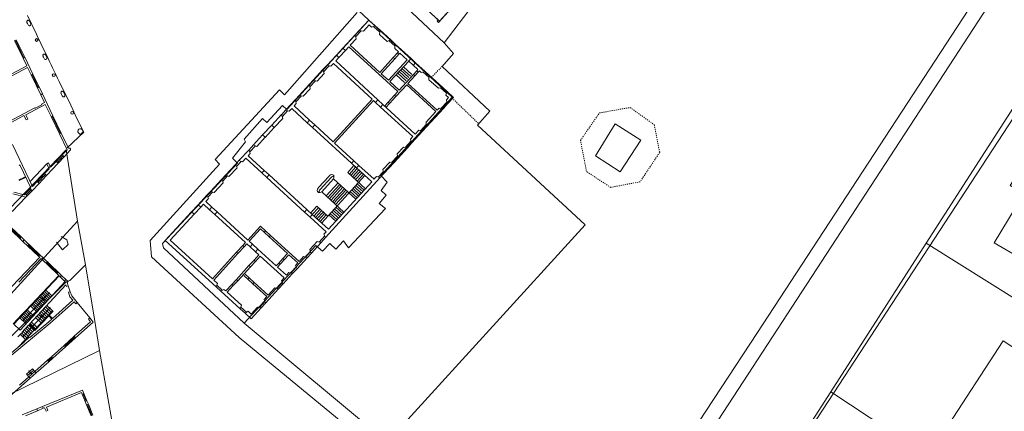
# Model space of a CAD drawing. Units: millimetres. Extents: x 1716 to 3656, y 5596 to 7230.
# Drawn here: x 3008 to 3150, y 6563 to 6619 of the extents above; entities that cross this region are included whole.
import ezdxf

# ---------------------------------------------------------------- set-up
doc = ezdxf.new("R2010")
doc.units = ezdxf.units.MM
for name, pattern in [('CONTINUA', [0, 0, 0]), ('INTERNA', [0]), ('TRATTEGGIATA5', [0.3, 0.15, -0.15])]:
    doc.linetypes.add(name, pattern=pattern)
doc.layers.add('Layer 11111', color=252, linetype='CONTINUA', lineweight=0)

msp = doc.modelspace()

# ---------------------------------------------------------------- linework, layer by layer
at = {"layer": 'Layer 11111'}
for p, q in [((3076.87, 6628.58), (3068.26, 6619.07)), ((3068.22, 6619.45), (3068.03, 6619.62)), ((3008.8, 6619.07), (3008.81, 6619.09)), ((3008.88, 6618.89), (3008.8, 6619.07)), ((3008.88, 6618.89), (3008.97, 6618.71)), ((3008.97, 6618.71), (3008.99, 6618.7)), ((3009.17, 6619.25), (3009.15, 6619.25)), ((3009.35, 6618.88), (3009.17, 6619.25)), ((3009.34, 6618.85), (3009.35, 6618.88)), ((3056.82, 6617.92), (3058.2, 6619.41)), ((3057.4, 6617.82), (3058.23, 6618.71)), ((3058.2, 6619.41), (3059.11, 6618.58)), ((3058.23, 6618.71), (3058.57, 6618.39)), ((3058.57, 6618.39), (3059.11, 6618.58)), ((3058.85, 6618.49), (3059.78, 6617.64)), ((3059.82, 6617.94), (3059.11, 6618.58)), ((3068.05, 6619.26), (3068.22, 6619.45)), ((3068.26, 6619.07), (3068.05, 6619.26)), ((3054.43, 6615.35), (3056.22, 6617.28)), ((3055.5, 6615.76), (3056.35, 6616.69)), ((3056.82, 6617.92), (3056.22, 6617.28)), ((3056.22, 6617.28), (3056.35, 6616.69)), ((3057.11, 6617.87), (3056.29, 6616.98)), ((3057.4, 6617.82), (3056.82, 6617.92)), ((3059.82, 6617.94), (3059.74, 6617.32)), ((3059.74, 6617.32), (3060.83, 6616.33)), ((3059.82, 6617.94), (3061.35, 6616.53)), ((3007.02, 6616.45), (3008.25, 6613.91)), ((3008.37, 6613.97), (3007.15, 6616.51)), ((3007.27, 6616.57), (3008.5, 6614.03)), ((3054.43, 6615.35), (3053.5, 6614.34)), ((3054.43, 6615.35), (3054.8, 6615.01)), ((3054.8, 6615.01), (3055.31, 6615.56)), ((3055.31, 6615.56), (3062.38, 6609.09)), ((3055.5, 6615.76), (3059.78, 6611.85)), ((3060.83, 6616.33), (3061.35, 6616.53)), ((3061.1, 6616.44), (3061.98, 6615.64)), ((3062, 6615.94), (3061.35, 6616.53)), ((3061.95, 6615.31), (3062, 6615.94)), ((3061.95, 6615.31), (3062.49, 6614.82)), ((3062, 6615.94), (3064.29, 6613.85)), ((3008.25, 6613.91), (3008.5, 6614.03)), ((3008.25, 6613.91), (3008.78, 6612.8)), ((3008.5, 6614.03), (3009.66, 6611.61)), ((3011.12, 6614.21), (3011.13, 6614.23)), ((3011.2, 6614.03), (3011.12, 6614.21)), ((3011.2, 6614.03), (3011.29, 6613.84)), ((3011.29, 6613.84), (3011.31, 6613.84)), ((3011.49, 6614.39), (3011.47, 6614.39)), ((3011.67, 6614.02), (3011.49, 6614.39)), ((3011.66, 6613.99), (3011.67, 6614.02)), ((3052.18, 6612.92), (3053.5, 6614.34)), ((3053.41, 6613.5), (3053.87, 6614)), ((3053.87, 6614), (3053.5, 6614.34)), ((3054.8, 6615.01), (3053.87, 6614)), ((3059.78, 6611.85), (3061.73, 6613.98)), ((3061.73, 6613.98), (3062.34, 6614.66)), ((3061.93, 6613.79), (3061.73, 6613.98)), ((3061.93, 6613.79), (3062.55, 6614.47)), ((3062.34, 6614.66), (3062.49, 6614.82)), ((3062.34, 6614.66), (3062.55, 6614.47)), ((3062.55, 6614.47), (3062.69, 6614.63)), ((3062.69, 6614.63), (3063.74, 6613.67)), ((3064.29, 6613.85), (3063.94, 6613.48)), ((3064.29, 6613.85), (3064.95, 6613.25)), ((2997.57, 6606.86), (3008.78, 6612.8)), ((3002.92, 6609.38), (3008.9, 6612.55)), ((3008.9, 6612.55), (3009.41, 6611.49)), ((3009.03, 6612.93), (3009.03, 6612.93)), ((3009.15, 6612.68), (3009.15, 6612.68)), ((3051.57, 6612.25), (3052.18, 6612.92)), ((3052.48, 6612.82), (3051.66, 6611.93)), ((3052.71, 6612.75), (3052.18, 6612.92)), ((3052.71, 6612.75), (3053.07, 6613.13)), ((3053.07, 6613.13), (3058.66, 6607.98)), ((3053.41, 6613.5), (3059.49, 6607.89)), ((3059.98, 6611.66), (3061.93, 6613.79)), ((3061.03, 6610.71), (3063.74, 6613.67)), ((3061.24, 6610.52), (3063.95, 6613.48)), ((3062.98, 6612.42), (3064.19, 6611.32)), ((3063.18, 6612.64), (3064.39, 6611.54)), ((3063.95, 6613.48), (3064.61, 6612.88)), ((3064.6, 6612.87), (3064.95, 6613.25)), ((3064.61, 6612.88), (3065.28, 6612.26)), ((3064.95, 6613.25), (3066.33, 6611.99)), ((3009.66, 6611.61), (3009.41, 6611.49)), ((3010.79, 6608.63), (3009.41, 6611.49)), ((3010.43, 6609.69), (3009.54, 6611.55)), ((3009.66, 6611.61), (3011.04, 6608.75)), ((3050.15, 6610.71), (3051.57, 6612.25)), ((3050.73, 6610.6), (3051.74, 6611.7)), ((3051.57, 6612.25), (3051.74, 6611.7)), ((3059.98, 6611.66), (3061.03, 6610.71)), ((3062.13, 6611.49), (3063.33, 6610.39)), ((3062.37, 6611.75), (3063.57, 6610.65)), ((3062.56, 6611.97), (3063.77, 6610.87)), ((3062.57, 6609.3), (3064.63, 6611.55)), ((3062.78, 6612.2), (3063.98, 6611.1)), ((3063.85, 6610.27), (3064.84, 6611.36)), ((3064.63, 6611.55), (3065.14, 6612.1)), ((3064.84, 6611.36), (3064.63, 6611.55)), ((3064.84, 6611.36), (3065.34, 6611.91)), ((3065.14, 6612.1), (3065.28, 6612.26)), ((3065.14, 6612.1), (3065.34, 6611.91)), ((3065.34, 6611.91), (3065.49, 6612.07)), ((3065.49, 6612.07), (3065.76, 6611.83)), ((3065.76, 6611.83), (3066.33, 6611.99)), ((3066.9, 6611.13), (3066.05, 6611.91)), ((3066.33, 6611.99), (3066.92, 6611.44)), ((3066.92, 6611.44), (3066.88, 6610.8)), ((3066.92, 6611.44), (3068.86, 6609.67)), ((3010.56, 6609.75), (3010.31, 6609.63)), ((3048.14, 6608.54), (3049.62, 6610.14)), ((3049.62, 6610.14), (3050.15, 6610.71)), ((3049.62, 6610.14), (3049.71, 6609.5)), ((3050.47, 6610.65), (3049.67, 6609.78)), ((3050.73, 6610.6), (3050.15, 6610.71)), ((3061.24, 6610.52), (3062.57, 6609.3)), ((3062.11, 6608.37), (3063.66, 6610.07)), ((3063.66, 6610.07), (3067.88, 6606.21)), ((3063.85, 6610.27), (3068.07, 6606.42)), ((3066.88, 6610.8), (3068.24, 6609.56)), ((3068.24, 6609.56), (3068.86, 6609.67)), ((3068.56, 6609.62), (3069.41, 6608.84)), ((3069.49, 6609.1), (3068.86, 6609.67)), ((3011.04, 6608.75), (3010.79, 6608.63)), ((3010.79, 6608.63), (3011.34, 6607.49)), ((3011.04, 6608.75), (3012.56, 6605.6)), ((3013.73, 6608.82), (3013.74, 6608.84)), ((3013.81, 6608.64), (3013.73, 6608.82)), ((3013.81, 6608.64), (3013.9, 6608.46)), ((3013.9, 6608.46), (3013.92, 6608.45)), ((3014.1, 6609), (3014.08, 6609.01)), ((3014.28, 6608.63), (3014.1, 6609)), ((3014.26, 6608.61), (3014.28, 6608.63)), ((3047.58, 6607.94), (3048.14, 6608.54)), ((3048.47, 6608.47), (3047.66, 6607.6)), ((3048.71, 6608.42), (3048.14, 6608.54)), ((3048.71, 6608.42), (3049.71, 6609.5)), ((3061.9, 6608.56), (3061, 6607.57)), ((3062.11, 6608.37), (3061.2, 6607.38)), ((3061.9, 6608.56), (3062.38, 6609.09)), ((3061.9, 6608.56), (3062.11, 6608.37)), ((3069.49, 6609.1), (3069.32, 6608.57)), ((3069.32, 6608.57), (3069.71, 6608.22)), ((3069.71, 6608.22), (3069.41, 6607.89)), ((3069.49, 6609.1), (3070.42, 6608.25)), ((3070.42, 6608.25), (3069.51, 6607.26)), ((3005.34, 6604.31), (3009.93, 6606.75)), ((3008.63, 6605.74), (3011.46, 6607.24)), ((3009.97, 6606.67), (3009.93, 6606.75)), ((3009.97, 6606.67), (3010.95, 6607.19)), ((3010.91, 6607.27), (3011.34, 6607.49)), ((3010.95, 6607.19), (3010.91, 6607.27)), ((3011.46, 6607.24), (3012.31, 6605.48)), ((3046.15, 6606.39), (3047.58, 6607.94)), ((3047.4, 6607.01), (3047.72, 6607.35)), ((3047.4, 6607.01), (3049.63, 6604.96)), ((3047.58, 6607.94), (3047.72, 6607.35)), ((3058.66, 6607.98), (3053.04, 6601.84)), ((3058.87, 6607.8), (3053.25, 6601.65)), ((3058.87, 6607.8), (3059.16, 6607.53)), ((3059.16, 6607.53), (3059.49, 6607.89)), ((3059.89, 6606.86), (3059.16, 6607.53)), ((3060.23, 6607.23), (3059.5, 6607.9)), ((3060.23, 6607.23), (3059.89, 6606.86)), ((3059.89, 6606.86), (3064.57, 6602.59)), ((3060.23, 6607.23), (3064.91, 6602.96)), ((3060.46, 6606.99), (3061, 6607.57)), ((3060.67, 6606.8), (3061.2, 6607.38)), ((3061.2, 6607.38), (3061, 6607.57)), ((3068.66, 6606.68), (3069.46, 6607.58)), ((3069.51, 6607.26), (3068.96, 6606.66)), ((3069.41, 6607.89), (3069.51, 6607.26)), ((3006.62, 6604.68), (3008.38, 6605.61)), ((3008.67, 6605), (3008.38, 6605.61)), ((3008.92, 6605.12), (3008.63, 6605.74)), ((3012.31, 6605.48), (3012.56, 6605.6)), ((3013.51, 6602.98), (3012.31, 6605.48)), ((3013.64, 6603.04), (3012.44, 6605.54)), ((3013.77, 6603.1), (3012.56, 6605.6)), ((3044.17, 6604.25), (3045.56, 6605.76)), ((3045.56, 6605.76), (3045.75, 6605.22)), ((3046.15, 6606.39), (3045.57, 6605.75)), ((3046.46, 6606.31), (3045.67, 6605.45)), ((3046.7, 6606.24), (3046.15, 6606.39)), ((3046.7, 6606.24), (3047.06, 6606.64)), ((3047.06, 6606.64), (3049.3, 6604.59)), ((3067.88, 6606.21), (3066.46, 6604.66)), ((3068.96, 6606.66), (3066.53, 6603.99)), ((3068.33, 6606.71), (3068.07, 6606.42)), ((3068.33, 6606.71), (3068.96, 6606.66)), ((3008.92, 6605.12), (3008.67, 6605)), ((3044.17, 6604.25), (3042.85, 6602.82)), ((3044.54, 6603.91), (3043.22, 6602.48)), ((3044.17, 6604.25), (3044.54, 6603.91)), ((3044.54, 6603.91), (3045.75, 6605.22)), ((3049.3, 6604.59), (3049.63, 6604.96)), ((3050.05, 6603.9), (3049.3, 6604.59)), ((3050.39, 6604.27), (3049.63, 6604.96)), ((3050.39, 6604.27), (3050.05, 6603.9)), ((3050.05, 6603.9), (3055.68, 6598.74)), ((3050.39, 6604.27), (3053.04, 6601.84)), ((3065.69, 6603.45), (3066.49, 6604.32)), ((3066.53, 6603.99), (3065.96, 6603.37)), ((3066.46, 6604.66), (3066.53, 6603.99)), ((3013.51, 6602.98), (3013.77, 6603.1)), ((3013.51, 6602.98), (3014.61, 6600.7)), ((3013.77, 6603.1), (3014.82, 6600.92)), ((3016.62, 6603), (3016.63, 6603)), ((3016.63, 6603), (3016.91, 6603.28)), ((3016.72, 6603.66), (3016.7, 6603.67)), ((3016.91, 6603.28), (3016.72, 6603.66)), ((3041.53, 6601.4), (3042.85, 6602.82)), ((3042.01, 6601.17), (3043.22, 6602.49)), ((3043.22, 6602.49), (3042.85, 6602.82)), ((3064.57, 6602.59), (3064.23, 6602.22)), ((3065.96, 6603.37), (3064.4, 6601.67)), ((3065.42, 6603.52), (3064.91, 6602.96)), ((3065.42, 6603.52), (3065.96, 6603.37)), ((3009.59, 6595.41), (3006.71, 6601.44)), ((3040.89, 6600.7), (3041.53, 6601.4)), ((3041.81, 6601.27), (3040.99, 6600.37)), ((3041.53, 6601.4), (3042.01, 6601.17)), ((3053.25, 6601.65), (3056.02, 6599.11)), ((3063.18, 6601.07), (3062.28, 6600.09)), ((3063.18, 6601.07), (3063.82, 6601.03)), ((3063.49, 6601.05), (3064.31, 6601.96)), ((3064.4, 6601.67), (3063.82, 6601.03)), ((3064.23, 6602.22), (3064.4, 6601.67)), ((3013.01, 6599.01), (3013.9, 6599.96)), ((3013.15, 6598.87), (3014.05, 6599.82)), ((3013.3, 6598.74), (3014.19, 6599.68)), ((3013.9, 6599.96), (3014.61, 6600.7)), ((3014.19, 6599.68), (3013.9, 6599.96)), ((3014.19, 6599.68), (3015.12, 6600.66)), ((3014.82, 6600.92), (3014.83, 6600.94)), ((3014.83, 6600.94), (3014.99, 6600.91)), ((3014.99, 6600.91), (3015.08, 6600.82)), ((3015.08, 6600.82), (3015.12, 6600.66)), ((3039.43, 6599.13), (3040.89, 6600.7)), ((3040.76, 6599.82), (3041.05, 6600.14)), ((3043.06, 6597.71), (3040.76, 6599.82)), ((3040.89, 6600.7), (3041.05, 6600.14)), ((3061.52, 6598.9), (3062.32, 6599.78)), ((3062.28, 6600.09), (3062.37, 6599.44)), ((3063.82, 6601.03), (3062.37, 6599.44)), ((3007.66, 6598.44), (3007.8, 6598.51)), ((3009.39, 6595.19), (3007.8, 6598.51)), ((3011.67, 6598.67), (3009.27, 6596.09)), ((3011.64, 6596.99), (3013.3, 6598.74)), ((3011.67, 6598.67), (3011.92, 6598.79)), ((3012.01, 6597.96), (3011.67, 6598.67)), ((3012.21, 6598.17), (3011.92, 6598.79)), ((3012.21, 6598.17), (3013.01, 6599.01)), ((3013.3, 6598.74), (3013.01, 6599.01)), ((3037.52, 6597.06), (3038.91, 6598.56)), ((3039.43, 6599.13), (3038.91, 6598.56)), ((3038.91, 6598.56), (3039.17, 6598.1)), ((3039.06, 6598.29), (3039.73, 6599.02)), ((3039.43, 6599.13), (3039.95, 6598.94)), ((3039.95, 6598.94), (3040.42, 6599.46)), ((3042.72, 6597.34), (3040.42, 6599.46)), ((3056.04, 6598.41), (3055.14, 6597.42)), ((3055.68, 6598.74), (3056.02, 6599.11)), ((3056.42, 6598.06), (3055.68, 6598.74)), ((3056.76, 6598.43), (3056.02, 6599.11)), ((3056.42, 6598.06), (3056.04, 6598.41)), ((3056.76, 6598.43), (3056.42, 6598.06)), ((3056.76, 6598.43), (3058.95, 6596.43)), ((3061.22, 6598.92), (3060.23, 6597.85)), ((3061.85, 6598.87), (3060.38, 6597.27)), ((3061.22, 6598.92), (3061.85, 6598.87)), ((3062.37, 6599.44), (3061.85, 6598.87)), ((3008.47, 6596.73), (3008.62, 6596.8)), ((3010.26, 6596.11), (3011.35, 6597.26)), ((3010.4, 6595.97), (3011.49, 6597.12)), ((3010.55, 6595.83), (3011.64, 6596.99)), ((3011.35, 6597.26), (3012.01, 6597.96)), ((3011.64, 6596.99), (3011.35, 6597.26)), ((3037.52, 6597.06), (3036.94, 6596.43)), ((3037.06, 6596.13), (3037.78, 6596.92)), ((3037.52, 6597.06), (3037.97, 6596.81)), ((3037.97, 6596.81), (3039.17, 6598.1)), ((3042.72, 6597.34), (3043.06, 6597.71)), ((3042.72, 6597.35), (3043.45, 6596.68)), ((3043.06, 6597.71), (3043.79, 6597.05)), ((3043.79, 6597.05), (3043.45, 6596.68)), ((3049.24, 6592.06), (3043.79, 6597.05)), ((3052.44, 6596.9), (3050.92, 6595.23)), ((3057.62, 6596.97), (3051.36, 6590.12)), ((3052.5, 6596.96), (3052.44, 6596.9)), ((3052.65, 6597.06), (3052.5, 6596.96)), ((3052.82, 6597.12), (3052.65, 6597.06)), ((3052.98, 6597.09), (3052.82, 6597.12)), ((3052.94, 6596.82), (3052.83, 6596.76)), ((3053.04, 6596.83), (3052.94, 6596.82)), ((3053.12, 6596.96), (3052.98, 6597.09)), ((3053.16, 6596.77), (3053.04, 6596.83)), ((3053.16, 6596.85), (3053.12, 6596.96)), ((3053.15, 6596.7), (3053.16, 6596.85)), ((3055.14, 6597.42), (3057.7, 6595.07)), ((3056.29, 6598.18), (3055.39, 6597.19)), ((3056.51, 6597.98), (3055.61, 6596.99)), ((3056.74, 6597.78), (3055.83, 6596.79)), ((3056.96, 6597.57), (3056.05, 6596.58)), ((3057.18, 6597.37), (3056.27, 6596.38)), ((3056.42, 6598.06), (3058.61, 6596.06)), ((3057.4, 6597.17), (3056.49, 6596.18)), ((3059.3, 6596.82), (3058.94, 6596.43)), ((3059.3, 6596.82), (3059.83, 6596.67)), ((3059.55, 6596.75), (3060.31, 6597.57)), ((3060.38, 6597.27), (3059.83, 6596.67)), ((3060.23, 6597.85), (3060.38, 6597.27)), ((3008.47, 6596.73), (3007.64, 6596.33)), ((3008.52, 6596.64), (3007.68, 6596.24)), ((3008.52, 6596.64), (3008.47, 6596.73)), ((3008.52, 6596.64), (3008.66, 6596.71)), ((3009.54, 6594.78), (3010.55, 6595.83)), ((3009.59, 6595.41), (3010.26, 6596.11)), ((3010.55, 6595.83), (3010.26, 6596.11)), ((3035.32, 6594.68), (3036.94, 6596.43)), ((3035.87, 6594.53), (3037.15, 6595.92)), ((3036.94, 6596.43), (3037.15, 6595.92)), ((3048.9, 6591.69), (3043.45, 6596.68)), ((3051.21, 6594.99), (3052.71, 6596.63)), ((3051.39, 6594.6), (3053.11, 6596.49)), ((3059.83, 6596.67), (3051.95, 6588.04)), ((3053.75, 6595.9), (3052.03, 6594.02)), ((3054, 6595.67), (3052.28, 6593.79)), ((3058.61, 6596.06), (3052.35, 6589.21)), ((3054.22, 6595.47), (3052.5, 6593.59)), ((3052.83, 6596.76), (3052.71, 6596.63)), ((3053.11, 6596.49), (3053.15, 6596.7)), ((3053.11, 6596.49), (3056.32, 6593.55)), ((3056.33, 6595.55), (3057.32, 6594.65)), ((3056.53, 6595.77), (3057.52, 6594.87)), ((3006.75, 6594.31), (3008.65, 6593.83)), ((3006.93, 6594.55), (3008.42, 6594.17)), ((3008.56, 6594.32), (3008.42, 6594.17)), ((3008.56, 6594.32), (3009.25, 6595.05)), ((3008.85, 6594.05), (3008.56, 6594.32)), ((3008.85, 6594.05), (3008.65, 6593.83)), ((3009.4, 6594.91), (3008.71, 6594.18)), ((3008.85, 6594.05), (3009.54, 6594.78)), ((3009.25, 6595.05), (3009.39, 6595.19)), ((3009.54, 6594.78), (3009.25, 6595.05)), ((3033.55, 6592.76), (3034.8, 6594.12)), ((3035.32, 6594.68), (3034.8, 6594.12)), ((3034.8, 6594.12), (3035.05, 6593.65)), ((3034.95, 6593.84), (3035.63, 6594.59)), ((3035.32, 6594.68), (3035.87, 6594.53)), ((3050.73, 6594.83), (3050.77, 6595.01)), ((3050.77, 6594.68), (3050.73, 6594.83)), ((3050.77, 6595.01), (3050.86, 6595.17)), ((3050.91, 6594.54), (3050.77, 6594.68)), ((3050.86, 6595.17), (3050.92, 6595.23)), ((3051.03, 6594.52), (3050.91, 6594.54)), ((3051.18, 6594.54), (3051.03, 6594.52)), ((3051.04, 6594.74), (3051.09, 6594.86)), ((3051.04, 6594.64), (3051.04, 6594.74)), ((3051.11, 6594.53), (3051.04, 6594.64)), ((3051.09, 6594.86), (3051.21, 6594.99)), ((3051.39, 6594.6), (3051.18, 6594.54)), ((3054.6, 6591.67), (3051.39, 6594.6)), ((3054.44, 6595.27), (3052.72, 6593.38)), ((3054.66, 6595.07), (3052.94, 6593.18)), ((3054.89, 6594.86), (3053.16, 6592.98)), ((3055.11, 6594.66), (3053.39, 6592.78)), ((3055.52, 6594.66), (3056.51, 6593.76)), ((3055.72, 6594.89), (3056.71, 6593.98)), ((3055.92, 6595.11), (3056.91, 6594.2)), ((3056.12, 6595.33), (3057.11, 6594.42)), ((3033.55, 6592.76), (3032.6, 6591.72)), ((3033.91, 6592.42), (3033.55, 6592.76)), ((3033.91, 6592.42), (3034.3, 6592.84)), ((3035.19, 6592.02), (3034.3, 6592.84)), ((3034.64, 6593.21), (3035.05, 6593.65)), ((3035.53, 6592.39), (3034.64, 6593.21)), ((3049.79, 6591.55), (3050.68, 6592.53)), ((3050.68, 6592.53), (3052.25, 6591.09)), ((3028.79, 6587.62), (3032.59, 6591.73)), ((3029.5, 6587.65), (3032.96, 6591.39)), ((3032.59, 6591.73), (3032.96, 6591.39)), ((3033.91, 6592.42), (3032.96, 6591.38)), ((3035.19, 6592.02), (3035.53, 6592.39)), ((3035.19, 6592.02), (3035.95, 6591.34)), ((3035.53, 6592.39), (3036.28, 6591.71)), ((3036.28, 6591.71), (3035.95, 6591.34)), ((3040.37, 6587.3), (3035.95, 6591.34)), ((3040.7, 6587.66), (3036.28, 6591.71)), ((3049.24, 6592.06), (3048.9, 6591.69)), ((3048.9, 6591.69), (3049.7, 6590.96)), ((3049.24, 6592.06), (3050.03, 6591.33)), ((3049.7, 6590.96), (3050.03, 6591.33)), ((3050.92, 6592.31), (3050.03, 6591.33)), ((3052.35, 6589.21), (3050.03, 6591.33)), ((3051.15, 6592.1), (3050.25, 6591.13)), ((3051.37, 6591.9), (3050.48, 6590.93)), ((3051.59, 6591.7), (3050.7, 6590.72)), ((3051.81, 6591.5), (3050.92, 6590.52)), ((3052.03, 6591.29), (3051.14, 6590.32)), ((3052.43, 6591.28), (3053.42, 6590.38)), ((3052.63, 6591.5), (3053.62, 6590.6)), ((3052.83, 6591.73), (3053.82, 6590.82)), ((3053.03, 6591.95), (3054.02, 6591.04)), ((3053.24, 6592.17), (3054.23, 6591.26)), ((3053.44, 6592.39), (3054.43, 6591.49)), ((3007.77, 6587.9), (3005.61, 6589.95)), ((3007.87, 6588), (3005.71, 6590.05)), ((3005.81, 6590.15), (3007.96, 6588.11)), ((3042.54, 6589.68), (3040.7, 6587.66)), ((3043.27, 6589.01), (3042.54, 6589.68)), ((3052.01, 6588.84), (3049.7, 6590.96)), ((3042.56, 6589.28), (3040.92, 6587.48)), ((3043.09, 6588.8), (3042.56, 6589.28)), ((3043.09, 6588.8), (3043.27, 6589.01)), ((3043.09, 6588.8), (3043.82, 6588.13)), ((3043.27, 6589.01), (3044.01, 6588.34)), ((3044.01, 6588.34), (3043.82, 6588.13)), ((3048.12, 6584.58), (3044.01, 6588.34)), ((3051.84, 6588.26), (3051.01, 6587.38)), ((3052.01, 6588.84), (3051.71, 6588.51)), ((3051.71, 6588.51), (3051.95, 6588.04)), ((3007.96, 6588.11), (3007.77, 6587.9)), ((3007.77, 6587.9), (3008.23, 6587.47)), ((3007.96, 6588.11), (3008.42, 6587.67)), ((3008.42, 6587.67), (3008.23, 6587.47)), ((3010.47, 6585.34), (3008.23, 6587.47)), ((3008.42, 6587.67), (3010.66, 6585.54)), ((3009.07, 6587.06), (3008.87, 6586.85)), ((3010.57, 6585.44), (3008.97, 6586.96)), ((3036.14, 6580.92), (3028.79, 6587.62)), ((3035.6, 6582.08), (3029.5, 6587.65)), ((3039.99, 6586.88), (3039.09, 6585.89)), ((3040.38, 6587.3), (3039.99, 6586.88)), ((3039.99, 6586.88), (3040.2, 6586.69)), ((3040.58, 6587.11), (3040.2, 6586.69)), ((3041.04, 6586.69), (3040.58, 6587.11)), ((3041.38, 6587.06), (3040.92, 6587.48)), ((3041.04, 6586.69), (3041.38, 6587.06)), ((3042.17, 6586.34), (3041.38, 6587.06)), ((3046.46, 6585.72), (3043.82, 6588.13)), ((3050.72, 6587.43), (3049.69, 6586.3)), ((3051.3, 6587.32), (3049.86, 6585.74)), ((3050.72, 6587.43), (3051.3, 6587.32)), ((3051.3, 6587.32), (3051.95, 6588.04)), ((3010.47, 6585.34), (3010.66, 6585.54)), ((3010.66, 6585.54), (3011.15, 6585.08)), ((3039.09, 6585.89), (3035.6, 6582.08)), ((3039.29, 6585.7), (3035.81, 6581.89)), ((3039.29, 6585.7), (3039.09, 6585.89)), ((3040.2, 6586.69), (3039.29, 6585.7)), ((3041.83, 6585.97), (3041.04, 6586.69)), ((3042.31, 6585.54), (3041.61, 6584.77)), ((3042.17, 6586.34), (3041.83, 6585.97)), ((3042.31, 6585.54), (3041.83, 6585.97)), ((3044.82, 6583.92), (3042.17, 6586.34)), ((3046.46, 6585.72), (3045.79, 6584.99)), ((3045.98, 6584.82), (3046.65, 6585.55)), ((3047.93, 6584.38), (3046.65, 6585.55)), ((3049.04, 6585.2), (3049.78, 6586)), ((3049.86, 6585.74), (3049.27, 6585.11)), ((3049.86, 6585.74), (3049.69, 6586.3)), ((3004.01, 6578.23), (3010.65, 6585.17)), ((3007.62, 6581.6), (3010.85, 6584.98)), ((3010.47, 6585.34), (3010.65, 6585.17)), ((3010.85, 6584.98), (3010.95, 6584.88)), ((3011.15, 6585.08), (3010.95, 6584.88)), ((3010.95, 6584.88), (3013.12, 6582.83)), ((3013.31, 6583.03), (3011.15, 6585.08)), ((3011.76, 6584.5), (3011.57, 6584.29)), ((3013.21, 6582.93), (3011.67, 6584.4)), ((3040.87, 6583.97), (3039.07, 6581.99)), ((3041.61, 6584.77), (3040.87, 6583.97)), ((3041.08, 6583.78), (3040.87, 6583.97)), ((3041.82, 6584.59), (3041.08, 6583.78)), ((3041.61, 6584.77), (3041.82, 6584.59)), ((3042.51, 6585.35), (3041.82, 6584.59)), ((3045.95, 6582.21), (3042.51, 6585.35)), ((3045.19, 6584.33), (3044.82, 6583.92)), ((3045.01, 6583.76), (3045.38, 6584.16)), ((3045.79, 6584.99), (3045.19, 6584.33)), ((3045.38, 6584.16), (3045.19, 6584.33)), ((3045.98, 6584.82), (3045.38, 6584.16)), ((3045.79, 6584.99), (3045.98, 6584.82)), ((3047.93, 6584.38), (3047.58, 6584)), ((3047.82, 6583.51), (3047.58, 6584)), ((3049.27, 6585.11), (3047.82, 6583.51)), ((3048.77, 6585.3), (3048.12, 6584.58)), ((3048.77, 6585.3), (3049.27, 6585.11)), ((3013.41, 6582.55), (3008.63, 6577.5)), ((3013.31, 6583.03), (3013.12, 6582.83)), ((3013.12, 6582.83), (3013.41, 6582.55)), ((3013.31, 6583.03), (3013.79, 6582.57)), ((3013.79, 6582.57), (3013.6, 6582.37)), ((3014.44, 6581.96), (3013.79, 6582.57)), ((3041.08, 6583.78), (3039.28, 6581.8)), ((3040.12, 6582.56), (3040.72, 6582)), ((3040.31, 6582.76), (3040.91, 6582.21)), ((3046.29, 6582.58), (3045.01, 6583.76)), ((3047.14, 6582.78), (3045.82, 6581.33)), ((3046.63, 6582.96), (3046.29, 6582.58)), ((3046.63, 6582.96), (3047.14, 6582.78)), ((3047.71, 6583.74), (3046.91, 6582.86)), ((3047.82, 6583.51), (3047.14, 6582.78)), ((3007.83, 6574.65), (3014.32, 6581.69)), ((3013.48, 6582.48), (3008.71, 6577.43)), ((3009.17, 6575.51), (3014.43, 6581.22)), ((3013.48, 6582.48), (3013.6, 6582.37)), ((3013.6, 6582.37), (3014.25, 6581.75)), ((3014.44, 6581.96), (3014.25, 6581.75)), ((3014.25, 6581.75), (3014.32, 6581.69)), ((3014.51, 6580.97), (3014.43, 6581.22)), ((3014.44, 6581.96), (3014.76, 6581.66)), ((3014.63, 6581.52), (3014.76, 6581.66)), ((3014.78, 6581.06), (3014.63, 6581.52)), ((3036.33, 6581.41), (3035.81, 6581.89)), ((3036.33, 6581.41), (3036.14, 6580.92)), ((3037.03, 6580.42), (3036.23, 6581.15)), ((3038.41, 6581.27), (3037.53, 6580.32)), ((3039.07, 6581.99), (3038.41, 6581.27)), ((3038.62, 6581.08), (3038.41, 6581.27)), ((3039.28, 6581.8), (3038.62, 6581.08)), ((3039.07, 6581.99), (3039.28, 6581.8)), ((3040.72, 6582), (3040.91, 6582.21)), ((3041.44, 6581.35), (3040.72, 6582)), ((3041.63, 6581.56), (3040.91, 6582.21)), ((3041.63, 6581.56), (3041.44, 6581.35)), ((3041.44, 6581.35), (3043.47, 6579.5)), ((3041.63, 6581.56), (3043.66, 6579.7)), ((3045.71, 6581.55), (3044.92, 6580.69)), ((3045.16, 6580.61), (3045.82, 6581.33)), ((3045.95, 6582.21), (3045.57, 6581.8)), ((3045.82, 6581.33), (3045.57, 6581.8)), ((3011.86, 6579.01), (3010.99, 6579.84)), ((3012.03, 6579.21), (3011.17, 6580.03)), ((3011.96, 6580), (3011.22, 6579.21)), ((3012.21, 6579.4), (3011.35, 6580.22)), ((3012.39, 6579.59), (3011.53, 6580.41)), ((3014.51, 6580.97), (3014.78, 6581.06)), ((3015.07, 6580.21), (3014.78, 6581.06)), ((3014.8, 6580.12), (3015.07, 6580.21)), ((3015.02, 6579.47), (3014.8, 6580.12)), ((3015.27, 6579.61), (3015.07, 6580.21)), ((3036.14, 6580.92), (3036.81, 6580.3)), ((3036.81, 6580.3), (3037.27, 6580.55)), ((3039.62, 6577.73), (3036.81, 6580.3)), ((3037.53, 6580.32), (3037.27, 6580.55)), ((3038.62, 6581.08), (3037.74, 6580.13)), ((3039.78, 6578.26), (3037.74, 6580.13)), ((3045.16, 6580.61), (3043.29, 6578.56)), ((3044.63, 6580.77), (3043.66, 6579.7)), ((3044.63, 6580.77), (3045.16, 6580.61)), ((3011.68, 6578.82), (3010.63, 6579.46)), ((3011.68, 6578.82), (3010.81, 6579.65)), ((3011.15, 6579.14), (3011.06, 6579.04)), ((3012.18, 6575.67), (3015.62, 6578.75)), ((3012.49, 6576.33), (3015.44, 6578.97)), ((3015.44, 6578.97), (3015.02, 6579.47)), ((3016.08, 6578.63), (3015.27, 6579.61)), ((3015.86, 6578.46), (3015.62, 6578.75)), ((3015.86, 6578.46), (3016.08, 6578.63)), ((3016.08, 6578.63), (3017.9, 6576.43)), ((3043.19, 6578.8), (3042.4, 6577.93)), ((3042.65, 6577.86), (3043.29, 6578.56)), ((3043.47, 6579.5), (3043.08, 6579.07)), ((3043.29, 6578.56), (3043.08, 6579.07)), ((3008.13, 6576.97), (3006.82, 6575.59)), ((3008.21, 6576.91), (3006.89, 6575.52)), ((3008.63, 6577.5), (3008.13, 6576.97)), ((3008.21, 6576.91), (3008.13, 6576.97)), ((3008.71, 6577.43), (3008.21, 6576.91)), ((3008.71, 6577.43), (3008.63, 6577.5)), ((3012.5, 6577.47), (3009.96, 6574.76)), ((3010.46, 6576.91), (3011.48, 6576.37)), ((3011.48, 6576.37), (3010.67, 6577.13)), ((3011.68, 6576.59), (3010.87, 6577.36)), ((3011.04, 6576.72), (3012.09, 6577.85)), ((3011.89, 6576.81), (3011.07, 6577.58)), ((3012.09, 6577.03), (3011.28, 6577.8)), ((3012.3, 6577.25), (3011.48, 6578.02)), ((3012.5, 6577.47), (3011.68, 6578.24)), ((3012.58, 6577.4), (3012.03, 6576.82)), ((3012.5, 6577.47), (3012.58, 6577.4)), ((3039.78, 6578.26), (3039.62, 6577.73)), ((3039.62, 6577.73), (3040.31, 6577.1)), ((3039.7, 6577.99), (3040.51, 6577.24)), ((3040.31, 6577.1), (3040.74, 6577.39)), ((3041.21, 6576.28), (3040.31, 6577.1)), ((3041.18, 6576.99), (3040.74, 6577.39)), ((3042.1, 6578), (3041.18, 6576.99)), ((3042.65, 6577.86), (3041.21, 6576.28)), ((3042.1, 6578), (3042.65, 6577.86)), ((3006.24, 6570.78), (3012.18, 6575.67)), ((3006.89, 6575.52), (3007.83, 6574.65)), ((3008.08, 6574.33), (3009.1, 6575.44)), ((3009.96, 6574.62), (3009.1, 6575.44)), ((3009.96, 6574.76), (3009.17, 6575.51)), ((3009.2, 6573.58), (3011.99, 6575.88)), ((3011.96, 6576.75), (3009.96, 6574.62)), ((3012.41, 6576.26), (3011.96, 6576.75)), ((3011.99, 6575.88), (3012.41, 6576.26)), ((3012.49, 6576.33), (3012.03, 6576.82)), ((3015.65, 6573.77), (3018, 6575.86)), ((3015.84, 6573.56), (3018.39, 6575.83)), ((3017.68, 6576.25), (3017.9, 6576.43)), ((3018, 6575.86), (3017.68, 6576.25)), ((3018.39, 6575.83), (3017.9, 6576.43)), ((3007.5, 6573.7), (3007.96, 6574.2)), ((3009.89, 6574.69), (3007.65, 6572.31)), ((3007.96, 6574.2), (3008.06, 6574.11)), ((3008.06, 6574.11), (3008.18, 6574.23)), ((3008.08, 6574.33), (3008.18, 6574.23)), ((3006.27, 6571.17), (3008.42, 6572.94)), ((3009.14, 6573.65), (3008.41, 6572.96)), ((3008.41, 6572.96), (3008.42, 6572.94)), ((3009.2, 6573.58), (3009.14, 6573.65)), ((3014.17, 6572.45), (3015.65, 6573.77)), ((3014.26, 6572.35), (3015.74, 6573.66)), ((3015.84, 6573.56), (3014.36, 6572.25)), ((3015.65, 6573.77), (3015.84, 6573.56)), ((3012.35, 6570.83), (3014.17, 6572.45)), ((3012.53, 6570.62), (3014.36, 6572.25)), ((3014.17, 6572.45), (3014.36, 6572.25)), ((3009.95, 6568.71), (3011.76, 6570.32)), ((3010.13, 6568.5), (3011.95, 6570.11)), ((3011.76, 6570.32), (3012.35, 6570.83)), ((3011.76, 6570.32), (3011.95, 6570.11)), ((3012.44, 6570.73), (3011.86, 6570.21)), ((3011.95, 6570.11), (3012.53, 6570.62)), ((3012.53, 6570.62), (3012.35, 6570.83)), ((3008.73, 6568.3), (3009.62, 6569.08)), ((3008.89, 6568.11), (3009.78, 6568.89)), ((3009.06, 6567.92), (3009.95, 6568.71)), ((3009.17, 6568.69), (3009.44, 6568.39)), ((3010.13, 6568.5), (3009.25, 6567.71)), ((3009.62, 6569.08), (3009.95, 6568.71)), ((3009.95, 6568.71), (3010.13, 6568.5)), ((3005.87, 6564.71), (3009.25, 6567.71)), ((3007.73, 6566.74), (3009.06, 6567.92)), ((3008.73, 6568.3), (3009.06, 6567.92)), ((3009.06, 6567.92), (3009.25, 6567.71)), ((3011.04, 6563.63), (3016.83, 6566.02)), ((3011.62, 6563.57), (3016.68, 6565.66)), ((3016.68, 6565.66), (3016.78, 6565.4)), ((3017.04, 6565.51), (3016.78, 6565.4)), ((3016.83, 6566.02), (3017.04, 6565.51)), ((3017.47, 6564.47), (3017.04, 6565.51)), ((3017.22, 6564.37), (3016.78, 6565.4)), ((3016.91, 6565.45), (3017.34, 6564.42)), ((3017.21, 6564.36), (3017.47, 6564.47)), ((3017.21, 6564.36), (3017.42, 6563.87)), ((3017.47, 6564.47), (3017.68, 6563.97)), ((3008.11, 6562.42), (3010.23, 6563.3)), ((3008.58, 6562.31), (3010.34, 6563.04)), ((3010.23, 6563.3), (3011.04, 6563.63)), ((3010.34, 6563.04), (3010.23, 6563.3)), ((3010.34, 6563.04), (3011.16, 6563.38)), ((3011.15, 6563.38), (3011.04, 6563.63)), ((3011.15, 6563.38), (3011.36, 6563.46)), ((3011.57, 6562.97), (3011.36, 6563.46)), ((3011.57, 6562.97), (3011.83, 6563.08)), ((3011.83, 6563.08), (3011.62, 6563.57)), ((3017.42, 6563.87), (3017.68, 6563.97)), ((3017.42, 6563.86), (3018.07, 6562.28)), ((3017.55, 6563.92), (3018.2, 6562.34)), ((3017.68, 6563.97), (3018.33, 6562.39))]:
    msp.add_line(p, q, dxfattribs=at)
at = {"layer": 'Layer 11111', "ltscale": 0.1}
for p, q in [((3010.17, 6617.36), (3008.89, 6620.05)), ((3010.28, 6617.14), (3010.17, 6617.36)), ((3010.49, 6616.71), (3010.28, 6617.14)), ((3010.7, 6616.27), (3010.49, 6616.71)), ((3010.93, 6615.77), (3010.7, 6616.27)), ((3011.18, 6615.26), (3010.93, 6615.77)), ((3011.4, 6614.81), (3011.18, 6615.26)), ((3011.63, 6614.37), (3011.4, 6614.81)), ((3011.85, 6613.87), (3011.63, 6614.37)), ((3012.07, 6613.42), (3011.85, 6613.87)), ((3012.3, 6612.94), (3012.07, 6613.42)), ((3012.51, 6612.5), (3012.3, 6612.94)), ((3012.75, 6612.01), (3012.51, 6612.5)), ((3012.98, 6611.55), (3012.75, 6612.01)), ((3013.23, 6611.03), (3012.98, 6611.55)), ((3013.45, 6610.56), (3013.23, 6611.03)), ((3013.45, 6610.56), (3014.72, 6607.98)), ((3014.72, 6607.98), (3014.93, 6607.55)), ((3014.93, 6607.55), (3015.78, 6605.74)), ((3015.78, 6605.74), (3016.27, 6604.71)), ((3016.27, 6604.71), (3017, 6603.24)), ((3017, 6603.24), (3014.63, 6600.97))]:
    msp.add_line(p, q, dxfattribs=at)
at = {"layer": 'Layer 11111', "ltscale": 0.0001}
for p, q in [((3006.69, 6591.77), (3008.65, 6593.83)), ((3011.15, 6579.14), (3008.3, 6576.09)), ((3010.43, 6577.47), (3009.54, 6578.32)), ((3010.61, 6577.66), (3009.72, 6578.51)), ((3010.79, 6577.86), (3009.9, 6578.7)), ((3010.97, 6578.05), (3010.08, 6578.89)), ((3011.14, 6578.24), (3010.26, 6579.08)), ((3011.32, 6578.44), (3010.45, 6579.27)), ((3011.5, 6578.63), (3010.63, 6579.46)), ((3008.71, 6577.43), (3008.21, 6576.91)), ((3009.22, 6576.16), (3008.31, 6577.02)), ((3009.4, 6576.35), (3008.49, 6577.21)), ((3009.57, 6576.54), (3008.67, 6577.4)), ((3009.75, 6576.74), (3008.85, 6577.59)), ((3010.25, 6577.28), (3009.36, 6578.13)), ((3011.27, 6576.15), (3010.46, 6576.91)), ((3008.69, 6575.58), (3007.77, 6576.45)), ((3008.86, 6575.77), (3007.95, 6576.64)), ((3009.04, 6575.96), (3008.13, 6576.83)), ((3008.28, 6573.76), (3010.97, 6576.64)), ((3010.05, 6574.85), (3009.25, 6575.6)), ((3010.25, 6575.07), (3009.45, 6575.82)), ((3010.86, 6575.72), (3010.06, 6576.47)), ((3011.06, 6575.94), (3010.26, 6576.69)), ((3008.61, 6573.32), (3007.83, 6574.06)), ((3008.81, 6573.54), (3008.13, 6574.18)), ((3009.02, 6573.76), (3008.23, 6574.5)), ((3009.22, 6573.98), (3008.44, 6574.72)), ((3009.43, 6574.2), (3008.64, 6574.94)), ((3009.63, 6574.42), (3008.84, 6575.16)), ((3009.84, 6574.63), (3009.05, 6575.38))]:
    msp.add_line(p, q, dxfattribs=at)
at = {"layer": 'Layer 11111'}
for points in [[(3122.39, 6677.51), (3160.51, 6648.55), (3161.14, 6642.14), (3095.95, 6542.2), (3093.98, 6540.2), (3092, 6539.09), (3089.72, 6538.56), (3087.58, 6538.44), (3084.73, 6538.98), (3081.67, 6540.32), (3077.1, 6543.35), (3071.96, 6546.84), (3039.48, 6573.62), (3026.8, 6585.22), (3026.61, 6587.61), (3036.6, 6598.6), (3035.99, 6599.28), (3045.31, 6609.32), (3046, 6608.63), (3056.49, 6620.48)], [(3043.17, 6633.46), (3058.2, 6619.41), (3046.35, 6606.49), (3045.72, 6607.08), (3043.45, 6604.6), (3042.84, 6605.19), (3040.19, 6602.23), (3040.4, 6601.81), (3038.5, 6599.47), (3039.24, 6598.75), (3028.37, 6587.17), (3028.54, 6586.52), (3040.17, 6575.68), (3060.85, 6558.52)], [(3060.85, 6558.52), (3089.46, 6589.87), (3073.91, 6604.26), (3075.67, 6606.28), (3068.79, 6612.7), (3070.43, 6614.6), (3069.07, 6616.1), (3051.46, 6632.65)], [(3162.07, 6602.45), (3153.64, 6608.87), (3105.41, 6535.12), (3105.39, 6534.3), (3106.33, 6532.33), (3108.35, 6530.66), (3154.46, 6496.17)], [(3013.77, 6588.19), (3014.55, 6587.69), (3014.74, 6587.04), (3013.92, 6586.27), (3013.07, 6587.37)], [(3175.74, 6553.94), (3159.24, 6565.21), (3159.98, 6566.47), (3149.84, 6573.1), (3141.29, 6560.05)], [(3175.74, 6553.94), (3159.24, 6565.21), (3159.98, 6566.47), (3149.84, 6573.1), (3141.29, 6560.05)]]:
    msp.add_lwpolyline(points, dxfattribs=at)
for points in [[(3146.42, 6623.37), (3109.78, 6648.12), (3126.47, 6672.37), (3122.72, 6675.39), (3121.41, 6673.68), (3114.98, 6664.67), (3110.95, 6659.26), (3099.98, 6668.25), (3094.11, 6661.23), (3099.82, 6656.38), (3069.07, 6616.1), (3070.43, 6614.6), (3068.79, 6612.7), (3075.67, 6606.28), (3073.91, 6604.26), (3089.46, 6589.87), (3060.85, 6558.52), (3072.48, 6548.85), (3076.35, 6546.06), (3082.09, 6542.66), (3086.89, 6540.59), (3093.15, 6542.08), (3114.33, 6574.34), (3146.42, 6623.37)], [(3079.38, 6673.55), (3075.18, 6669.03), (3068.97, 6662.6), (3058.27, 6651.19), (3055.09, 6647.75), (3053.42, 6645.82), (3049.92, 6641.49), (3052.03, 6639.49), (3048.5, 6635.34), (3051.46, 6632.65), (3069.07, 6616.1), (3099.82, 6656.38), (3094.11, 6661.23), (3092.88, 6662.31), (3089.09, 6665.41), (3085.37, 6668.53), (3079.38, 6673.55)], [(3051.12, 6635.15), (3068.4, 6619.25), (3076.87, 6628.58), (3067.41, 6637.15), (3081.83, 6652.88), (3073.71, 6659.95), (3051.12, 6635.15)], [(3040.17, 6575.68), (3050.54, 6586.88), (3051.51, 6586.05), (3052.54, 6587.18), (3053.43, 6586.35), (3054.54, 6587.53), (3055.24, 6586.55), (3060.61, 6592.2), (3059.71, 6592.92), (3060.7, 6594.12), (3059.97, 6594.8), (3060.84, 6596.01), (3059.92, 6596.98), (3070.22, 6608.28), (3058.2, 6619.41), (3046.35, 6606.49), (3045.72, 6607.08), (3043.45, 6604.6), (3042.84, 6605.19), (3040.19, 6602.23), (3040.4, 6601.81), (3038.5, 6599.47), (3039.24, 6598.75), (3028.37, 6587.17), (3028.54, 6586.52), (3040.17, 6575.68)], [(3138.71, 6587.21), (3161.38, 6573.03), (3174.8, 6592.78), (3153.06, 6609.46), (3138.71, 6587.21)], [(3090.95, 6599.8), (3094.52, 6597.51), (3097.47, 6602.06), (3093.79, 6604.42), (3090.95, 6599.8)], [(3166.85, 6594.98), (3155.09, 6602.11), (3150.83, 6595.53), (3152.8, 6594.34), (3148.55, 6587.26), (3158.43, 6581.48), (3166.85, 6594.98)], [(2991.94, 6565.45), (2995.83, 6569.35), (2999.47, 6573.12), (3004.04, 6578.03), (3004.48, 6577.71), (3011.37, 6585.25), (3016.12, 6590.4), (3014.45, 6600.7), (3005.18, 6591), (2984.77, 6569.92), (2991.94, 6565.45)], [(3016.12, 6590.4), (3011.37, 6585.25), (3004.48, 6577.71), (3004.04, 6578.03), (2999.47, 6573.12), (3002.44, 6569.73), (3014.48, 6581.62), (3015.01, 6581.82), (3017.26, 6584.09), (3016.12, 6590.4)], [(3124.94, 6565.77), (3136.16, 6558.36), (3136.74, 6558.04), (3139.19, 6561.52), (3141.29, 6560.05), (3149.84, 6573.1), (3159.98, 6566.47), (3159.24, 6565.21), (3175.74, 6553.94), (3170.27, 6545.51), (3172.17, 6544.13), (3166.11, 6535.27), (3168.81, 6533.51), (3182.58, 6553.06), (3185.44, 6557.77), (3161.38, 6573.03), (3138.71, 6587.21), (3124.94, 6565.77)], [(3006.2, 6565.33), (3019.31, 6571.73), (3018.58, 6576.25), (3017.26, 6584.09), (3015.01, 6581.82), (3014.48, 6581.62), (3002.44, 6569.73), (2996.65, 6563.72), (2998.45, 6561.99), (3000.08, 6560.23), (3006.2, 6565.33)], [(3011.98, 6579.98), (3011.93, 6580.03), (3011.98, 6580.08), (3012.03, 6580.03)], [(3011.29, 6579.15), (3011.15, 6579.28), (3011.15, 6579.14)], [(3012.17, 6577.88), (3012.12, 6577.83), (3012.07, 6577.88), (3012.12, 6577.93)], [(3011.11, 6576.65), (3010.96, 6576.79), (3010.97, 6576.64)], [(3007.61, 6552.42), (3020.2, 6557.6), (3021.69, 6558.04), (3019.31, 6571.73), (3006.2, 6565.33), (3000.08, 6560.23), (3007.61, 6552.42)], [(3009.14, 6568.67), (3009.1, 6568.72), (3009.15, 6568.77), (3009.2, 6568.72)], [(3009.52, 6568.45), (3009.37, 6568.32), (3009.51, 6568.31)], [(3129.89, 6514.43), (3138.42, 6527.66), (3143.76, 6524.09), (3146.87, 6528.89), (3130.28, 6539.73), (3139.35, 6553.38), (3137.32, 6554.64), (3137.03, 6554.19), (3134.52, 6555.87), (3136.16, 6558.36), (3124.94, 6565.77), (3105.44, 6535.52), (3105.64, 6533.41), (3107.31, 6531.49), (3129.89, 6514.43)]]:
    msp.add_lwpolyline(points, close=True, dxfattribs=at)
at = {"layer": 'Layer 11111', "linetype": 'TRATTEGGIATA5'}
for points in [[(3068.81, 6612.75), (3067.21, 6611.1)], [(3070.21, 6608.16), (3074.01, 6604.49)], [(3095.95, 6606.79), (3099.42, 6604.3), (3100.21, 6600.31), (3097.38, 6596.07), (3093.13, 6595.26), (3089.64, 6597.55), (3088.77, 6602.04), (3091.5, 6606), (3095.95, 6606.79)]]:
    msp.add_lwpolyline(points, dxfattribs=at)
at = {"layer": 'Layer 11111', "linetype": 'INTERNA'}
msp.add_lwpolyline([(3090.95, 6599.8), (3093.79, 6604.42), (3097.47, 6602.06), (3094.52, 6597.51), (3090.95, 6599.8)], close=True, dxfattribs=at)
at = {"layer": 'Layer 11111', "linetype": 'Continuous', "ltscale": 0.0001}
for points in [[(3008.22, 6576.15), (3008.23, 6576.01), (3008.37, 6576.02)], [(3008.22, 6573.69), (3008.36, 6573.7), (3008.21, 6573.83)]]:
    msp.add_lwpolyline(points, close=True, dxfattribs=at)
at = {"layer": 'Layer 11111'}
for centre in [(3010.21, 6616.53), (3012.67, 6611.45), (3015.35, 6606.03)]:
    msp.add_circle(centre, 0.2, dxfattribs=at)
for centre, radius, start, end in [((3009, 6619.18), 0.211, 154.5811, 206.3218), ((3008.97, 6619.2), 0.172, 120.7084, 156.2275), ((3008.97, 6619.21), 0.168, 75.1523, 121.0451), ((3009.18, 6618.79), 0.211, 203.7789, 255.5196), ((3008.96, 6619.16), 0.211, 25.3149, 77.0556), ((3009.18, 6618.75), 0.172, 253.8732, 289.3922), ((3009.18, 6618.75), 0.168, 289.0556, 334.9483), ((3009.15, 6618.77), 0.208, 332.8191, 24.5608), ((3011.32, 6614.32), 0.211, 154.5811, 206.3218), ((3011.29, 6614.34), 0.172, 120.7084, 156.2275), ((3011.29, 6614.34), 0.168, 75.1523, 121.0451), ((3011.5, 6613.93), 0.211, 203.7789, 255.5196), ((3011.28, 6614.3), 0.211, 25.3149, 77.0556), ((3011.47, 6613.91), 0.208, 332.8191, 24.5608), ((3011.5, 6613.89), 0.172, 253.8732, 289.3922), ((3011.5, 6613.88), 0.168, 289.0556, 334.9483), ((3013.93, 6608.93), 0.211, 154.5811, 206.3218), ((3013.89, 6608.95), 0.172, 120.7084, 156.2275), ((3013.89, 6608.96), 0.168, 75.1523, 121.0451), ((3014.11, 6608.54), 0.211, 203.7789, 255.5196), ((3013.89, 6608.91), 0.211, 25.3149, 77.0556), ((3014.11, 6608.5), 0.172, 253.8732, 289.3922), ((3014.11, 6608.5), 0.168, 289.0556, 334.9483), ((3014.08, 6608.52), 0.208, 332.8191, 24.5608), ((3016.56, 6603.33), 0.391, 84.73, 254.8142), ((3016.5, 6603.14), 0.187, 259.7721, 310.2795), ((3016.57, 6603.53), 0.192, 45.5544, 98.3733), ((3016.8, 6602.48), 0.547, 109.1987, 109.5186)]:
    msp.add_arc(centre, radius, start, end, dxfattribs=at)

doc.saveas('drawing.dxf')
